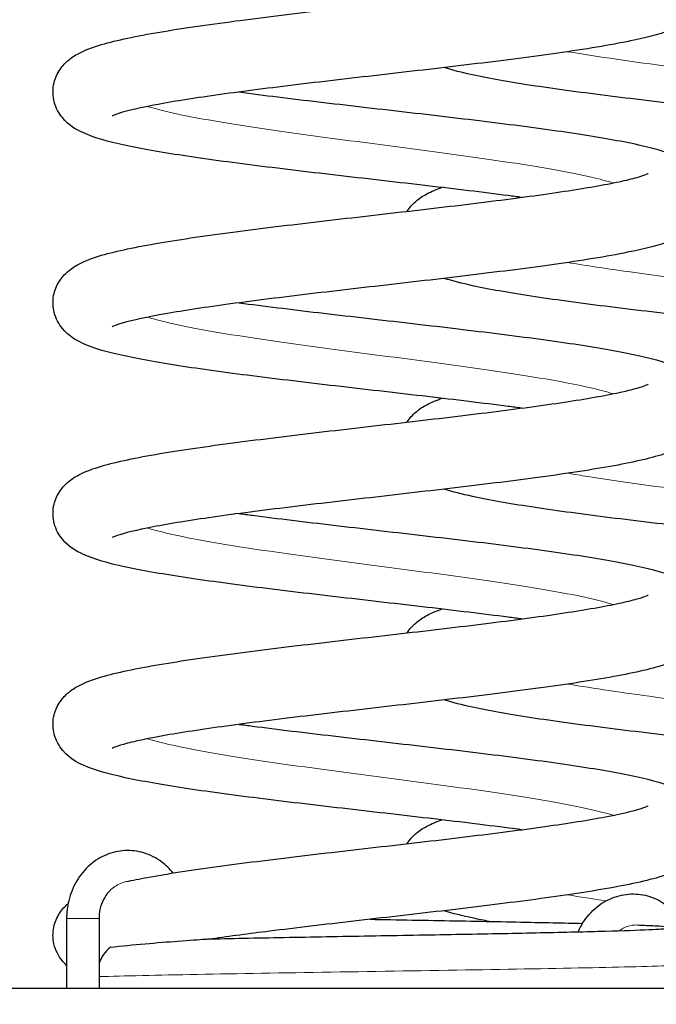
# Model space of a CAD drawing. Units: millimetres. Extents: x 14179 to 19469, y -16 to 8290.
# Drawn here: x 16351 to 16547, y 6833 to 7136 of the extents above; entities that cross this region are included whole.
import ezdxf

# ---------------------------------------------------------------- set-up
doc = ezdxf.new("R2010")
doc.units = ezdxf.units.MM
doc.header["$LTSCALE"] = 50
for name, color, linetype, lineweight in [('Dimension (ISO)', 161, 'Continuous', 18), ('Visible (ISO)', 7, 'Continuous', 30), ('Visible Narrow (ISO)', 7, 'Continuous', 15)]:
    doc.layers.add(name, color=color, linetype=linetype, lineweight=lineweight)
doc.styles.add('Label Text (ISO)', font='tahoma.ttf')
doc.dimstyles.new('Default (ISO)', dxfattribs={"dimscale": 50, "dimtxt": 3.5, "dimasz": 2.5, "dimexe": 1, "dimexo": 0.5, "dimgap": 0.762, "dimtad": 1, "dimtoh": 1, "dimrnd": 1e-08, "dimtxsty": 'Label Text (ISO)', "dimcen": 0.09, "dimdle": 10, "dimclrd": 256, "dimclre": 256, "dimclrt": 256, "dimadec": 0, "dimazin": 2, "dimtfac": 0.714286, "dimtmove": 0, "dimatfit": 3, "dimfxl": 0, "dimtolj": 1, "dimtzin": 0, "dimlwd": -1, "dimlwe": -1, "dimarcsym": 0})

# ---------------------------------------------------------------- blocks, each defined once
blk = doc.blocks.new('*D10')
at = {"layer": 'Defpoints', "color": 0}
for p in [(16569.38, 6837.84), (15601.46, 6434.84), (16007.74, 6434.84)]:
    blk.add_point(p, dxfattribs=at)
at = {"layer": 'Dimension (ISO)'}
for p, q in [((15601.46, 6737.84), (15601.46, 6534.84)), ((15982.74, 6434.84), (15551.46, 6434.84))]:
    blk.add_line(p, q, dxfattribs=at)
for points in [[(15584.79, 6737.84), (15618.12, 6737.84), (15601.46, 6837.84)], [(15584.79, 6534.84), (15618.12, 6534.84), (15601.46, 6434.84)]]:
    blk.add_solid(points, dxfattribs=at)
at = {"layer": 'Dimension (ISO)', "insert": (15433.15, 6636.34), "char_height": 125, "attachment_point": 2, "rotation": 90, "style": 'Label Text (ISO)'}
blk.add_mtext('\\A1;403', dxfattribs=at)

msp = doc.modelspace()

# ---------------------------------------------------------------- linework, layer by layer
at = {"layer": 'Visible (ISO)'}
for p, q in [((16365.19, 6859.2653), (16365.19, 6837.8365)), ((16375.19, 6859.2653), (16375.19, 6837.8365)), ((14179.3758, 6837.8365), (18959.3758, 6837.8365))]:
    msp.add_line(p, q, dxfattribs=at)
msp.add_ellipse((16384.0464, 6841.3365), major_axis=(0, -11), ratio=0.8660254, start_param=3.73409575, end_param=4.33514012, dxfattribs=at)
for points, knots in [([(16418.4235, 7179.1698), (16419.5237, 7179.0237), (16420.6367, 7178.8777), (16429.5192, 7177.7261), (16437.9841, 7176.7074), (16455.3261, 7174.6791), (16464.3952, 7173.6472), (16482.1103, 7171.5985), (16490.9417, 7170.5595), (16507.4264, 7168.4946), (16515.2424, 7167.4471), (16529.1114, 7165.3497), (16535.2735, 7164.2829), (16545.6256, 7162.0575), (16549.7372, 7160.984), (16555.4602, 7158.4496), (16557.5891, 7157.3854), (16560.2972, 7154.3714), (16560.8669, 7153.6121), (16562.2637, 7151.1658), (16562.9009, 7149.1649), (16563.0433, 7145.496), (16562.7493, 7143.8188), (16561.6399, 7140.8969), (16560.8315, 7139.6302), (16559.0224, 7137.4929), (16558.0104, 7136.6566), (16555.5855, 7134.974), (16554.1909, 7134.2983), (16549.2638, 7132.2475), (16545.2976, 7131.2104), (16534.2965, 7128.8484), (16526.7451, 7127.5884), (16510.6736, 7125.2656), (16502.2618, 7124.179), (16484.8991, 7122.0613), (16475.7858, 7121.0065), (16457.7316, 7118.9299), (16448.5942, 7117.8848), (16431.2903, 7115.8252), (16422.9264, 7114.7872), (16407.9341, 7112.7489), (16401.1178, 7111.7231), (16389.9416, 7109.7457), (16385.3695, 7108.7462), (16381.1282, 7107.5185), (16380.126, 7107.1562), (16379.4186, 7106.8523), (16379.2996, 7106.7896), (16379.2996, 7106.7896)], [51.71222935, 51.71222935, 51.71222935, 51.71222935, 52.09596281, 52.09596281, 54.74389291, 54.74389291, 57.42556027, 57.42556027, 60.12638007, 60.12638007, 62.8449841, 62.8449841, 65.59169816, 65.59169816, 68.41487333, 68.41487333, 70.01711223, 70.01711223, 70.45727826, 70.45727826, 71.25960089, 71.25960089, 71.90931883, 71.90931883, 72.55851786, 72.55851786, 73.28931254, 73.28931254, 74.39701444, 74.39701444, 77.06291703, 77.06291703, 80.31011524, 80.31011524, 83.12994423, 83.12994423, 85.87080026, 85.87080026, 88.58588179, 88.58588179, 91.28338055, 91.28338055, 93.95986539, 93.95986539, 96.5950175, 96.5950175, 97.79836417, 97.79836417, 98.31249279, 98.31249279, 98.31249279, 98.31249279]), ([(16505.553, 7081.67), (16504.203, 7081.8492), (16502.8336, 7082.0284), (16493.6448, 7083.2138), (16485.1461, 7084.2332), (16467.7647, 7086.2624), (16458.6902, 7087.2946), (16440.991, 7089.3437), (16432.1814, 7090.383), (16415.7629, 7092.4486), (16407.9925, 7093.4965), (16394.2297, 7095.5957), (16388.1309, 7096.6635), (16377.899, 7098.8983), (16373.8574, 7099.9655), (16368.1553, 7102.5891), (16365.9755, 7103.7275), (16362.8432, 7107.5202), (16361.8722, 7109.2162), (16360.9408, 7112.8186), (16360.8735, 7114.6879), (16361.4948, 7117.9811), (16362.1111, 7119.4518), (16363.6594, 7121.9403), (16364.6003, 7122.9532), (16366.6794, 7124.7678), (16367.8187, 7125.4735), (16371.1714, 7127.2537), (16373.4121, 7128.0349), (16380.7317, 7130.1885), (16386.7057, 7131.4151), (16400.6869, 7133.7873), (16408.6453, 7134.9333), (16425.3268, 7137.1199), (16434.1344, 7138.1851), (16451.978, 7140.2762), (16461.2004, 7141.3255), (16479.0919, 7143.3933), (16487.9602, 7144.4352), (16504.3539, 7146.4864), (16512.0724, 7147.5198), (16525.4293, 7149.5386), (16531.2559, 7150.5534), (16537.8641, 7151.9736), (16539.7195, 7152.427), (16542.5324, 7153.2211), (16543.5718, 7153.5789), (16544.4888, 7153.9522), (16544.6778, 7154.0501), (16544.6778, 7154.0501)], [217.98825089, 217.98825089, 217.98825089, 217.98825089, 218.45887121, 218.45887121, 221.10842086, 221.10842086, 223.79085351, 223.79085351, 226.49223332, 226.49223332, 229.21151652, 229.21151652, 231.95959688, 231.95959688, 234.78763194, 234.78763194, 236.38615267, 236.38615267, 237.19047419, 237.19047419, 237.89194143, 237.89194143, 238.53187832, 238.53187832, 239.20932118, 239.20932118, 240.07694348, 240.07694348, 241.81878001, 241.81878001, 244.98379374, 244.98379374, 247.94902215, 247.94902215, 250.71606677, 250.71606677, 253.44254598, 253.44254598, 256.14902626, 256.14902626, 258.83761743, 258.83761743, 261.4987731, 261.4987731, 262.77838638, 262.77838638, 263.94376237, 263.94376237, 264.59284047, 264.59284047, 264.59284047, 264.59284047]), ([(16588.3889, 7106.381), (16586.8974, 7106.557), (16585.3989, 7106.7328), (16575.1519, 7107.9291), (16566.0774, 7108.9612), (16548.3781, 7111.0104), (16539.5685, 7112.0496), (16523.15, 7114.1152), (16515.3797, 7115.1631), (16501.6169, 7117.2623), (16495.518, 7118.3302), (16487.154, 7120.157), (16484.3028, 7120.8553), (16481.7253, 7121.7036)], [227.31817212, 227.31817212, 227.31817212, 227.31817212, 227.77915971, 227.77915971, 230.46159235, 230.46159235, 233.16297216, 233.16297216, 235.88225536, 235.88225536, 238.63033573, 238.63033573, 240.44043499, 240.44043499, 240.44043499, 240.44043499]), ([(16418.4229, 7114.1699), (16419.4027, 7114.0398), (16420.3926, 7113.9098), (16429.1279, 7112.7745), (16437.5761, 7111.756), (16454.8985, 7109.7282), (16463.9646, 7108.6964), (16481.6868, 7106.648), (16490.5283, 7105.6091), (16507.0445, 7103.5445), (16514.8822, 7102.4972), (16528.8021, 7100.4007), (16534.9946, 7099.3343), (16545.4049, 7097.1132), (16549.5505, 7096.0373), (16555.2836, 7093.5434), (16557.3876, 7092.5113), (16560.1391, 7089.5702), (16560.7441, 7088.7952), (16562.205, 7086.3183), (16562.879, 7084.2943), (16563.0524, 7080.5917), (16562.7713, 7078.9089), (16561.6803, 7075.973), (16560.8781, 7074.6973), (16559.0784, 7072.5464), (16558.0694, 7071.7039), (16555.6636, 7070.019), (16554.2845, 7069.3438), (16549.4155, 7067.2955), (16545.5126, 7066.2665), (16534.6245, 7063.9073), (16527.1009, 7062.6448), (16511.0656, 7060.3181), (16502.6678, 7059.2304), (16485.3244, 7057.1114), (16476.2176, 7056.0564), (16458.164, 7053.9795), (16449.0208, 7052.9342), (16431.6927, 7050.8744), (16423.3102, 7049.8362), (16408.2693, 7047.7975), (16401.4227, 7046.7713), (16390.1742, 7044.7922), (16385.5615, 7043.7923), (16381.2382, 7042.5544), (16380.2063, 7042.1871), (16379.4361, 7041.8612), (16379.2996, 7041.7896), (16379.2996, 7041.7896)], [109.97893477, 109.97893477, 109.97893477, 109.97893477, 110.3207554, 110.3207554, 112.96788552, 112.96788552, 115.6491784, 115.6491784, 118.34972736, 118.34972736, 121.06800707, 121.06800707, 123.81407666, 123.81407666, 126.63500211, 126.63500211, 128.23693306, 128.23693306, 128.69801243, 128.69801243, 129.51391136, 129.51391136, 130.16423761, 130.16423761, 130.81290483, 130.81290483, 131.54065961, 131.54065961, 132.63486719, 132.63486719, 135.27699242, 135.27699242, 138.5304419, 138.5304419, 141.35298765, 141.35298765, 144.09443079, 144.09443079, 146.80981945, 146.80981945, 149.50759675, 149.50759675, 152.18450635, 152.18450635, 154.82066113, 154.82066113, 156.02880729, 156.02880729, 156.57963346, 156.57963346, 156.57963346, 156.57963346]), ([(16505.553, 7016.67), (16504.203, 7016.8492), (16502.8337, 7017.0284), (16493.6448, 7018.2137), (16485.1462, 7019.2332), (16467.7648, 7021.2624), (16458.6903, 7022.2946), (16440.991, 7024.3437), (16432.1814, 7025.383), (16415.7629, 7027.4486), (16407.9926, 7028.4965), (16394.2298, 7030.5957), (16388.1309, 7031.6635), (16377.8991, 7033.8983), (16373.8575, 7034.9655), (16368.1554, 7037.5891), (16365.9756, 7038.7275), (16362.8432, 7042.5201), (16361.8722, 7044.2161), (16360.9408, 7047.8186), (16360.8735, 7049.6879), (16361.4948, 7052.9811), (16362.1111, 7054.4518), (16363.6594, 7056.9403), (16364.6003, 7057.9532), (16366.6794, 7059.7678), (16367.8187, 7060.4735), (16371.1714, 7062.2537), (16373.4121, 7063.0349), (16380.7317, 7065.1885), (16386.7057, 7066.4151), (16400.6868, 7068.7873), (16408.6453, 7069.9333), (16425.3268, 7072.1199), (16434.1344, 7073.1851), (16451.978, 7075.2762), (16461.2004, 7076.3255), (16479.0919, 7078.3933), (16487.9602, 7079.4352), (16504.3539, 7081.4864), (16512.0724, 7082.5198), (16525.4293, 7084.5386), (16531.2559, 7085.5534), (16537.8641, 7086.9736), (16539.7195, 7087.427), (16542.5324, 7088.2211), (16543.5718, 7088.5789), (16544.4888, 7088.9522), (16544.6778, 7089.0501), (16544.6778, 7089.0501)], [159.7150366, 159.7150366, 159.7150366, 159.7150366, 160.18565094, 160.18565094, 162.83520048, 162.83520048, 165.51763307, 165.51763307, 168.21901284, 168.21901284, 170.938296, 170.938296, 173.68637627, 173.68637627, 176.51441098, 176.51441098, 178.11293219, 178.11293219, 178.9172594, 178.9172594, 179.61872697, 179.61872697, 180.25866383, 180.25866383, 180.93610667, 180.93610667, 181.80372886, 181.80372886, 183.54556484, 183.54556484, 186.71057836, 186.71057836, 189.67580692, 189.67580692, 192.44285156, 192.44285156, 195.16933078, 195.16933078, 197.87581106, 197.87581106, 200.56440224, 200.56440224, 203.22555793, 203.22555793, 204.50517122, 204.50517122, 205.67054734, 205.67054734, 206.31962619, 206.31962619, 206.31962619, 206.31962619]), ([(16470.2801, 7077.3749), (16471.07, 7078.6321), (16471.9988, 7079.6298), (16474.0665, 7081.4344), (16475.2059, 7082.1401), (16477.8425, 7083.5402), (16479.3657, 7084.16), (16481.0017, 7084.7143)], [186.93782889, 186.93782889, 186.93782889, 186.93782889, 187.60684564, 187.60684564, 188.47446794, 188.47446794, 189.65899089, 189.65899089, 189.65899089, 189.65899089]), ([(16588.4005, 7041.3796), (16586.9052, 7041.5561), (16585.4028, 7041.7323), (16575.1519, 7042.9291), (16566.0774, 7043.9612), (16548.3781, 7046.0104), (16539.5685, 7047.0496), (16523.15, 7049.1152), (16515.3797, 7050.1631), (16501.6169, 7052.2623), (16495.518, 7053.3302), (16487.154, 7055.157), (16484.3028, 7055.8553), (16481.7253, 7056.7036)], [169.04375978, 169.04375978, 169.04375978, 169.04375978, 169.50594532, 169.50594532, 172.18837796, 172.18837796, 174.88975777, 174.88975777, 177.60904097, 177.60904097, 180.35712133, 180.35712133, 182.1672225, 182.1672225, 182.1672225, 182.1672225]), ([(16418.4229, 7049.1699), (16419.3883, 7049.0417), (16420.3636, 7048.9136), (16429.0814, 7047.7802), (16437.5276, 7046.7618), (16454.8476, 7044.734), (16463.9133, 7043.7023), (16481.6363, 7041.6539), (16490.4791, 7040.615), (16506.9989, 7038.5504), (16514.8393, 7037.5032), (16528.7652, 7035.4068), (16534.9613, 7034.3405), (16545.3786, 7032.1199), (16549.5282, 7031.0436), (16555.2625, 7028.5544), (16557.3635, 7027.5261), (16560.1198, 7024.5939), (16560.729, 7023.8172), (16561.7231, 7022.1384), (16562.1278, 7021.26), (16562.9454, 7018.6703), (16563.1184, 7016.7933), (16562.6581, 7013.435), (16562.106, 7011.9112), (16560.6427, 7009.3214), (16559.725, 7008.2533), (16557.7125, 7006.3788), (16556.6125, 7005.6518), (16553.5573, 7003.9258), (16551.6058, 7003.1882), (16545.0291, 7001.0775), (16539.5694, 6999.888), (16526.2985, 6997.5152), (16518.4348, 6996.3435), (16501.9089, 6994.1277), (16493.2, 6993.0586), (16475.4628, 6990.9623), (16466.2525, 6989.9117), (16448.2831, 6987.8418), (16439.3251, 6986.799), (16422.6538, 6984.7455), (16414.7461, 6983.7106), (16400.9199, 6981.6855), (16394.8143, 6980.6673), (16385.3311, 6978.7435), (16381.6823, 6977.7386), (16379.5935, 6976.9387), (16379.2996, 6976.7896), (16379.2996, 6976.7896)], [168.24594449, 168.24594449, 168.24594449, 168.24594449, 168.58277452, 168.58277452, 171.22980859, 171.22980859, 173.91105665, 173.91105665, 176.61157334, 176.61157334, 179.32981458, 179.32981458, 182.07580808, 182.07580808, 184.89646966, 184.89646966, 186.4982843, 186.4982843, 186.96181456, 186.96181456, 187.36544497, 187.36544497, 188.07342566, 188.07342566, 188.71418814, 188.71418814, 189.38261438, 189.38261438, 190.20882472, 190.20882472, 191.75183858, 191.75183858, 194.82420339, 194.82420339, 197.85230174, 197.85230174, 200.6291695, 200.6291695, 203.35898589, 203.35898589, 206.06767556, 206.06767556, 208.75877766, 208.75877766, 211.42459677, 211.42459677, 214.03288601, 214.03288601, 214.84310279, 214.84310279, 214.84310279, 214.84310279]), ([(16505.553, 6951.67), (16504.2041, 6951.8491), (16502.8357, 6952.0281), (16493.6481, 6953.2133), (16485.1496, 6954.2328), (16467.7684, 6956.262), (16458.6939, 6957.2941), (16440.9946, 6959.3433), (16432.1849, 6960.3826), (16415.7661, 6962.4482), (16407.9956, 6963.496), (16394.2324, 6965.5952), (16388.1333, 6966.6631), (16377.9009, 6968.8979), (16373.859, 6969.965), (16368.1568, 6972.5883), (16365.9772, 6973.7264), (16362.8442, 6977.5186), (16361.8725, 6979.2151), (16360.9408, 6982.8185), (16360.8734, 6984.6878), (16361.4948, 6987.981), (16362.111, 6989.4517), (16363.6594, 6991.9402), (16364.6002, 6992.9532), (16366.6793, 6994.7677), (16367.8187, 6995.4734), (16371.1713, 6997.2537), (16373.412, 6998.0349), (16380.7315, 7000.1884), (16386.7053, 7001.415), (16400.6864, 7003.7872), (16408.6448, 7004.9333), (16425.3263, 7007.1199), (16434.1339, 7008.185), (16451.9775, 7010.2761), (16461.1999, 7011.3255), (16479.0913, 7013.3932), (16487.9597, 7014.4351), (16504.3534, 7016.4863), (16512.072, 7017.5198), (16525.4289, 7019.5385), (16531.2555, 7020.5534), (16537.8639, 7021.9736), (16539.7193, 7022.427), (16542.5323, 7023.2211), (16543.5716, 7023.5789), (16544.4888, 7023.9522), (16544.6778, 7024.0501), (16544.6778, 7024.0501)], [101.44182242, 101.44182242, 101.44182242, 101.44182242, 101.91208137, 101.91208137, 104.56162441, 104.56162441, 107.2440539, 107.2440539, 109.94543139, 109.94543139, 112.66471176, 112.66471176, 115.41278636, 115.41278636, 118.24080066, 118.24080066, 119.83935033, 119.83935033, 120.64401504, 120.64401504, 121.34550225, 121.34550225, 121.98543746, 121.98543746, 122.66287906, 122.66287906, 123.53049456, 123.53049456, 125.27229823, 125.27229823, 128.4372992, 128.4372992, 131.40253643, 131.40253643, 134.16958245, 134.16958245, 136.89606218, 136.89606218, 139.60254281, 139.60254281, 142.29113438, 142.29113438, 144.95229084, 144.95229084, 146.23190548, 146.23190548, 147.39728914, 147.39728914, 148.04641195, 148.04641195, 148.04641195, 148.04641195]), ([(16470.2801, 7012.3749), (16471.07, 7013.6321), (16471.9988, 7014.6298), (16474.0665, 7016.4344), (16475.2059, 7017.1401), (16477.8425, 7018.5402), (16479.3657, 7019.16), (16481.0017, 7019.7143)], [128.6646146, 128.6646146, 128.6646146, 128.6646146, 129.33363112, 129.33363112, 130.20125331, 130.20125331, 131.38577661, 131.38577661, 131.38577661, 131.38577661]), ([(16588.3877, 6976.3811), (16586.8967, 6976.5571), (16585.3986, 6976.7328), (16575.1519, 6977.9291), (16566.0774, 6978.9612), (16548.3782, 6981.0104), (16539.5686, 6982.0496), (16523.1501, 6984.1152), (16515.3797, 6985.1631), (16501.6169, 6987.2623), (16495.5181, 6988.3302), (16487.1542, 6990.157), (16484.303, 6990.8553), (16481.7256, 6991.7035)], [110.77186064, 110.77186064, 110.77186064, 110.77186064, 111.23272489, 111.23272489, 113.91515748, 113.91515748, 116.61653725, 116.61653725, 119.3358204, 119.3358204, 122.08390067, 122.08390067, 123.89394093, 123.89394093, 123.89394093, 123.89394093]), ([(16418.4245, 6984.1697), (16419.7878, 6983.9887), (16421.1709, 6983.8078), (16430.3762, 6982.6206), (16438.8766, 6981.6012), (16456.2601, 6979.5719), (16465.3348, 6978.5397), (16483.0332, 6976.4905), (16491.8416, 6975.4512), (16508.2565, 6973.3856), (16516.0244, 6972.3377), (16529.7815, 6970.2384), (16535.8769, 6969.1705), (16546.1024, 6966.9352), (16550.1403, 6965.8684), (16555.8412, 6963.2398), (16558.0236, 6962.0971), (16561.1463, 6958.2991), (16562.1091, 6956.6104), (16563.0368, 6953.0186), (16563.1038, 6951.1501), (16562.4822, 6947.8576), (16561.8658, 6946.3869), (16560.3173, 6943.8986), (16559.3764, 6942.8857), (16557.2972, 6941.0713), (16556.1577, 6940.3657), (16552.8043, 6938.5853), (16550.563, 6937.804), (16543.2416, 6935.6503), (16537.2666, 6934.4236), (16523.284, 6932.0514), (16515.3253, 6930.9054), (16498.6435, 6928.7189), (16489.8356, 6927.6538), (16471.9918, 6925.5627), (16462.7694, 6924.5133), (16444.8781, 6922.4455), (16436.01, 6921.4037), (16419.6169, 6919.3525), (16411.8989, 6918.3191), (16398.5431, 6916.3003), (16392.7171, 6915.2855), (16386.11, 6913.8653), (16384.255, 6913.4119), (16381.443, 6912.618), (16380.4042, 6912.2603), (16379.4882, 6911.8874), (16379.2996, 6911.7896), (16379.2996, 6911.7896)], [226.51162528, 226.51162528, 226.51162528, 226.51162528, 226.98688876, 226.98688876, 229.63652354, 229.63652354, 232.31899668, 232.31899668, 235.02040637, 235.02040637, 237.73972615, 237.73972615, 240.48788072, 240.48788072, 243.31618333, 243.31618333, 244.91432089, 244.91432089, 245.71424356, 245.71424356, 246.41545524, 246.41545524, 247.05541356, 247.05541356, 247.7328738, 247.7328738, 248.6005891, 248.6005891, 250.34287506, 250.34287506, 253.50806329, 253.50806329, 256.47317114, 256.47317114, 259.24019649, 259.24019649, 261.96666873, 261.96666873, 264.67314424, 264.67314424, 267.36172979, 267.36172979, 270.02287475, 270.02287475, 271.30246928, 271.30246928, 272.46774043, 272.46774043, 273.11620718, 273.11620718, 273.11620718, 273.11620718]), ([(16505.5532, 6886.67), (16504.3091, 6886.8352), (16503.0484, 6887.0003), (16493.9895, 6888.1714), (16485.505, 6889.1905), (16468.1401, 6891.2193), (16459.0678, 6892.2514), (16441.3616, 6894.3003), (16432.5426, 6895.3395), (16416.0959, 6897.4048), (16408.3062, 6898.4525), (16394.4983, 6900.5509), (16388.3726, 6901.6183), (16378.09, 6903.8491), (16374.0188, 6904.9191), (16368.3078, 6907.5041), (16366.1492, 6908.6099), (16362.9414, 6912.3577), (16361.9026, 6914.1122), (16360.9419, 6917.8031), (16360.8723, 6919.6785), (16361.4934, 6922.9768), (16362.109, 6924.4474), (16363.6564, 6926.9366), (16364.5972, 6927.9501), (16366.6756, 6929.7651), (16367.8146, 6930.4709), (16371.1644, 6932.2506), (16373.4021, 6933.0314), (16380.7144, 6935.1845), (16386.6836, 6936.4108), (16400.6584, 6938.783), (16408.6159, 6939.9293), (16425.2958, 6942.1161), (16434.1025, 6943.1813), (16451.9452, 6945.2724), (16461.1676, 6946.3218), (16479.0599, 6948.3896), (16487.9291, 6949.4315), (16504.3256, 6951.4827), (16512.0459, 6952.5161), (16525.4073, 6954.5349), (16531.2366, 6955.5498), (16537.8497, 6956.9703), (16539.7068, 6957.4238), (16542.5239, 6958.2184), (16543.5654, 6958.5766), (16544.4873, 6958.9514), (16544.6778, 6959.0501), (16544.6778, 6959.0501)], [43.16860982, 43.16860982, 43.16860982, 43.16860982, 43.60243895, 43.60243895, 46.25130922, 46.25130922, 48.93341965, 48.93341965, 51.63456259, 51.63456259, 54.35355711, 54.35355711, 57.10105394, 57.10105394, 59.92699818, 59.92699818, 61.52786923, 61.52786923, 62.36814339, 62.36814339, 63.07174533, 63.07174533, 63.71149629, 63.71149629, 64.3888761, 64.3888761, 65.2560923, 65.2560923, 66.99598182, 66.99598182, 70.1602363, 70.1602363, 73.12598834, 73.12598834, 75.89311665, 75.89311665, 78.6196261, 78.6196261, 81.3261271, 81.3261271, 84.01474261, 84.01474261, 86.67594476, 86.67594476, 87.95563921, 87.95563921, 89.12146951, 89.12146951, 89.77320023, 89.77320023, 89.77320023, 89.77320023]), ([(16470.2801, 6947.3749), (16471.0699, 6948.6321), (16471.9988, 6949.6298), (16474.0665, 6951.4344), (16475.2058, 6952.1401), (16477.8425, 6953.5401), (16479.3657, 6954.16), (16481.0018, 6954.7143)], [70.39140019, 70.39140019, 70.39140019, 70.39140019, 71.06040341, 71.06040341, 71.92801886, 71.92801886, 73.11256283, 73.11256283, 73.11256283, 73.11256283]), ([(16588.3893, 6911.381), (16586.8989, 6911.5568), (16585.4015, 6911.7325), (16575.1556, 6912.9287), (16566.0811, 6913.9608), (16548.3818, 6916.01), (16539.5721, 6917.0492), (16523.1533, 6919.1148), (16515.3828, 6920.1627), (16501.6195, 6922.2619), (16495.5204, 6923.3297), (16487.1554, 6925.1567), (16484.3036, 6925.8551), (16481.7256, 6926.7035)], [52.49848565, 52.49848565, 52.49848565, 52.49848565, 52.95914596, 52.95914596, 55.64157543, 55.64157543, 58.3429529, 58.3429529, 61.06223324, 61.06223324, 63.81030779, 63.81030779, 65.62070782, 65.62070782, 65.62070782, 65.62070782]), ([(16418.4244, 6919.1697), (16419.7746, 6918.9904), (16421.1443, 6918.8113), (16430.3334, 6917.6259), (16438.8321, 6916.6064), (16456.2135, 6914.5772), (16465.288, 6913.545), (16482.9872, 6911.4959), (16491.7968, 6910.4566), (16508.2153, 6908.391), (16515.9856, 6907.3432), (16529.7483, 6905.244), (16535.847, 6904.1761), (16546.0788, 6901.9413), (16550.1203, 6900.8741), (16555.8224, 6898.2504), (16558.0022, 6897.1119), (16561.1344, 6893.3192), (16562.1052, 6891.6233), (16563.0366, 6888.021), (16563.1039, 6886.1518), (16562.4826, 6882.8586), (16561.8663, 6881.3879), (16560.318, 6878.8994), (16559.3771, 6877.8865), (16557.298, 6876.0719), (16556.1586, 6875.3663), (16552.8059, 6873.586), (16550.5652, 6872.8048), (16543.2456, 6870.6512), (16537.2716, 6869.4246), (16523.2904, 6867.0524), (16515.3319, 6865.9064), (16498.6505, 6863.7198), (16489.8428, 6862.6546), (16471.9992, 6860.5635), (16462.7768, 6859.5142), (16444.8854, 6857.4464), (16436.0171, 6856.4045), (16421.5382, 6854.5929), (16415.5577, 6853.8055), (16410.1015, 6853.0261)], [284.78483245, 284.78483245, 284.78483245, 284.78483245, 285.25553617, 285.25553617, 287.90508735, 287.90508735, 290.58752072, 290.58752072, 293.28890106, 293.28890106, 296.00818492, 296.00818492, 298.75626661, 298.75626661, 301.58430646, 301.58430646, 303.18282049, 303.18282049, 303.98706285, 303.98706285, 304.68852548, 304.68852548, 305.32846276, 305.32846276, 306.00590591, 306.00590591, 306.87352979, 306.87352979, 308.61537394, 308.61537394, 311.78039063, 311.78039063, 314.745617, 314.745617, 317.51266129, 317.51266129, 320.23914039, 320.23914039, 322.94562059, 322.94562059, 325.00405655, 325.00405655, 325.00405655, 325.00405655]), ([(16383.5049, 6870.6652), (16385.5324, 6871.1023), (16387.7175, 6871.5325), (16396.2518, 6873.0911), (16403.6271, 6874.2148), (16419.5222, 6876.388), (16428.1451, 6877.4606), (16445.7818, 6879.5613), (16454.9737, 6880.613), (16472.9868, 6882.6847), (16482.0066, 6883.7281), (16498.8798, 6885.7835), (16506.9285, 6886.8194), (16521.1093, 6888.8488), (16527.4282, 6889.8695), (16537.4198, 6891.8121), (16541.3406, 6892.8112), (16544.1712, 6893.802), (16544.6778, 6894.0501), (16544.6778, 6894.0501)], [10.22464875, 10.22464875, 10.22464875, 10.22464875, 11.31811309, 11.31811309, 14.22235721, 14.22235721, 17.00763802, 17.00763802, 19.74032996, 19.74032996, 22.45080266, 22.45080266, 25.14381239, 25.14381239, 27.8129956, 27.8129956, 30.43006659, 30.43006659, 31.50079596, 31.50079596, 31.50079596, 31.50079596]), ([(16470.2802, 6882.3749), (16471.069, 6883.6306), (16471.9966, 6884.6275), (16474.0628, 6886.4317), (16475.2017, 6887.1376), (16477.8395, 6888.539), (16479.3641, 6889.1594), (16481.0019, 6889.7143)], [12.11818755, 12.11818755, 12.11818755, 12.11818755, 12.78639429, 12.78639429, 13.6536072, 13.6536072, 14.8393799, 14.8393799, 14.8393799, 14.8393799]), ([(16398.0695, 6873.3197), (16397.0376, 6874.5973), (16395.8547, 6875.7439), (16392.8849, 6877.9574), (16391.0194, 6878.9143), (16387.1473, 6880.096), (16385.1503, 6880.345), (16381.2132, 6880.1417), (16379.2755, 6879.6986), (16375.6074, 6878.1809), (16373.8832, 6877.095), (16370.7855, 6874.3767), (16369.4279, 6872.7255), (16367.2136, 6869.0122), (16366.375, 6866.938), (16365.4112, 6862.9805), (16365.19, 6861.1229), (16365.19, 6859.2653)], [3.89214654, 3.89214654, 3.89214654, 3.89214654, 4.13921215, 4.13921215, 4.45398635, 4.45398635, 4.75707311, 4.75707311, 5.05645201, 5.05645201, 5.36223711, 5.36223711, 5.68015796, 5.68015796, 6.00907185, 6.00907185, 6.28318531, 6.28318531, 6.28318531, 6.28318531]), ([(16378.1807, 6867.478), (16377.5814, 6866.8171), (16377.0421, 6866.0424), (16376.1027, 6864.2292), (16375.723, 6863.1723), (16375.2901, 6861.1534), (16375.19, 6860.2094), (16375.19, 6859.2653)], [5.474723701, 5.474723701, 5.474723701, 5.474723701, 5.744089146, 5.744089146, 6.040481638, 6.040481638, 6.283185307, 6.283185307, 6.283185307, 6.283185307]), ([(16523.0282, 6855.191), (16523.5653, 6856.4016), (16524.2099, 6857.5598), (16526.1889, 6860.4403), (16527.7003, 6862.0321), (16531.0925, 6864.5604), (16532.958, 6865.5173), (16536.83, 6866.699), (16538.8271, 6866.948), (16542.7641, 6866.7447), (16544.7019, 6866.3016), (16548.37, 6864.7839), (16550.0942, 6863.698), (16553.1919, 6860.9797), (16554.5494, 6859.3285), (16556.0301, 6856.8457), (16556.3876, 6856.1654), (16556.7091, 6855.4668)], [3.61501891, 3.61501891, 3.61501891, 3.61501891, 3.81224262, 3.81224262, 4.13921215, 4.13921215, 4.45398635, 4.45398635, 4.75707311, 4.75707311, 5.05645201, 5.05645201, 5.36223711, 5.36223711, 5.68015796, 5.68015796, 5.79473322, 5.79473322, 5.79473322, 5.79473322]), ([(16365.19, 6844.8517), (16364.7348, 6845.2849), (16364.282, 6845.771), (16362.7515, 6847.65), (16361.7609, 6849.4425), (16360.9112, 6853.135), (16360.8934, 6854.9813), (16361.5802, 6858.2302), (16362.2237, 6859.678), (16363.7995, 6862.1093), (16364.7384, 6863.0908), (16365.6462, 6863.8647)], [2.96458381, 2.96458381, 2.96458381, 2.96458381, 3.30981572, 3.30981572, 4.14271661, 4.14271661, 4.83570184, 4.83570184, 5.47614322, 5.47614322, 6.15101972, 6.15101972, 6.15101972, 6.15101972]), ([(16458.8484, 6859.0587), (16460.9367, 6859.0218), (16463.0248, 6858.9849), (16474.0494, 6858.7898), (16483.0466, 6858.6298), (16499.9783, 6858.3131), (16508.0961, 6858.1529), (16518.5051, 6857.9249), (16521.5367, 6857.8551), (16524.3952, 6857.7852)], [9.99891885, 9.99891885, 9.99891885, 9.99891885, 10.62346949, 10.62346949, 13.30855088, 13.30855088, 15.99631797, 15.99631797, 17.1736494, 17.1736494, 17.1736494, 17.1736494]), ([(16495.5757, 6858.3948), (16493.8569, 6858.7218), (16492.2279, 6859.0513), (16487.285, 6860.1235), (16484.3633, 6860.8371), (16481.7298, 6861.704)], [4.66723206, 4.66723206, 4.66723206, 4.66723206, 5.49773479, 5.49773479, 7.34606543, 7.34606543, 7.34606543, 7.34606543]), ([(16409.6887, 6853.0172), (16417.0762, 6853.1773), (16425.3474, 6853.3392), (16442.4846, 6853.6579), (16451.5315, 6853.8183), (16469.457, 6854.1353), (16478.532, 6854.2955), (16495.7133, 6854.6121), (16504.0092, 6854.7721), (16518.9104, 6855.0882), (16525.6831, 6855.248), (16536.9461, 6855.5624), (16541.5786, 6855.7215), (16546.422, 6855.9487), (16547.7067, 6856.0233), (16549.2625, 6856.139), (16549.7429, 6856.1937), (16549.7429, 6856.1937)], [0, 0, 0, 0, 2.71527649, 2.71527649, 5.4065521, 5.4065521, 8.09431494, 8.09431494, 10.77938251, 10.77938251, 13.46105219, 13.46105219, 16.13548341, 16.13548341, 17.44358735, 17.44358735, 18.43857626, 18.43857626, 18.43857626, 18.43857626]), ([(16541.2334, 6857.295), (16543.3007, 6857.2192), (16545.1192, 6857.1429), (16548.3767, 6856.9806), (16549.7626, 6856.8961), (16551.8409, 6856.7202), (16552.5247, 6856.6698), (16554.092, 6856.3732), (16554.6611, 6856.2621), (16555.8962, 6855.8279), (16556.3283, 6855.6544), (16557.3096, 6855.1719), (16557.8723, 6854.8418), (16559.026, 6854.0068), (16559.6213, 6853.4773), (16560.8351, 6852.129), (16561.4264, 6851.2556), (16562.3837, 6849.2852), (16562.7289, 6848.1498), (16563.0468, 6845.8326), (16563.0165, 6844.6215), (16562.5796, 6842.3022), (16562.1671, 6841.1652), (16561.1284, 6839.2986), (16560.545, 6838.5159), (16559.8889, 6837.8365)], [19.92450149, 19.92450149, 19.92450149, 19.92450149, 21.1943646, 21.1943646, 22.57543796, 22.57543796, 23.64965148, 23.64965148, 24.08394257, 24.08394257, 24.27205299, 24.27205299, 24.48847394, 24.48847394, 24.73473914, 24.73473914, 25.05086305, 25.05086305, 25.402287, 25.402287, 25.76009318, 25.76009318, 26.11818275, 26.11818275, 26.41225831, 26.41225831, 26.41225831, 26.41225831]), ([(16378.7266, 6850.4615), (16385.5696, 6851.222), (16393.365, 6851.8657), (16403.07, 6852.6018), (16406.0482, 6852.8091), (16408.2554, 6852.946), (16408.7351, 6852.9747), (16409.2653, 6853.0013), (16409.4071, 6853.0079), (16409.5879, 6853.0145), (16409.6413, 6853.0161), (16409.6887, 6853.0172)], [0, 0, 0, 0, 3.69079535, 3.69079535, 5.77888374, 5.77888374, 6.21938324, 6.21938324, 6.3700231, 6.3700231, 6.43928242, 6.43928242, 6.43928242, 6.43928242])]:
    msp.add_open_spline(points, degree=3, knots=knots, dxfattribs=at)
at = {"layer": 'Visible Narrow (ISO)'}
msp.add_line((16375.19, 6859.2653), (16365.19, 6859.2653), dxfattribs=at)
for points, knots in [([(16618.8965, 7112.5777), (16609.9845, 7114.0751), (16599.5037, 7115.5724), (16588.4059, 7117.0698), (16576.4021, 7118.6894), (16563.6956, 7120.309), (16551.6432, 7121.9286), (16540.0678, 7123.4841), (16529.1135, 7125.0396), (16519.8565, 7126.5951)], [25.39771792, 25.39771792, 25.39771792, 25.39771792, 25.83193986, 25.83193986, 25.83193986, 26.30161149, 26.30161149, 26.30161149, 26.75269483, 26.75269483, 26.75269483, 26.75269483]), ([(16533.7992, 7086.115), (16531.8905, 7086.7157), (16529.6213, 7087.3164), (16527.0165, 7087.9171), (16519.9934, 7089.5367), (16510.5422, 7091.1563), (16499.672, 7092.7759), (16488.8017, 7094.3954), (16476.5298, 7096.015), (16464.1665, 7097.6346), (16451.8032, 7099.2542), (16439.3683, 7100.8738), (16428.1894, 7102.4934), (16417.0105, 7104.113), (16407.1055, 7105.7326), (16399.532, 7107.3522), (16395.837, 7108.1424), (16392.6999, 7108.9326), (16390.1854, 7109.7227)], [22.83971574, 22.83971574, 22.83971574, 22.83971574, 23.01391006, 23.01391006, 23.01391006, 23.48358169, 23.48358169, 23.48358169, 23.95325332, 23.95325332, 23.95325332, 24.42292496, 24.42292496, 24.42292496, 24.89259659, 24.89259659, 24.89259659, 25.1217427, 25.1217427, 25.1217427, 25.1217427]), ([(16618.8918, 7047.5778), (16615.9802, 7048.0674), (16612.903, 7048.5571), (16609.687, 7049.0468), (16599.0504, 7050.6664), (16586.9135, 7052.286), (16574.5723, 7053.9056), (16562.231, 7055.5252), (16549.7052, 7057.1448), (16538.3321, 7058.7643), (16531.7062, 7059.7079), (16525.4777, 7060.6515), (16519.8621, 7061.5951)], [19.11453492, 19.11453492, 19.11453492, 19.11453492, 19.25653699, 19.25653699, 19.25653699, 19.72620862, 19.72620862, 19.72620862, 20.19588025, 20.19588025, 20.19588025, 20.46950929, 20.46950929, 20.46950929, 20.46950929]), ([(16533.8024, 7021.115), (16529.9383, 7022.3276), (16524.5978, 7023.5402), (16518.0766, 7024.7528), (16509.3666, 7026.3724), (16498.5646, 7027.992), (16486.8236, 7029.6116), (16475.0826, 7031.2312), (16462.4215, 7032.8508), (16450.1922, 7034.4704), (16437.9628, 7036.09), (16426.1848, 7037.7096), (16416.1155, 7039.3292), (16406.0463, 7040.9488), (16397.7019, 7042.5684), (16391.9734, 7044.188), (16391.343, 7044.3662), (16390.7443, 7044.5445), (16390.1779, 7044.7227)], [16.55653043, 16.55653043, 16.55653043, 16.55653043, 16.90817882, 16.90817882, 16.90817882, 17.37785045, 17.37785045, 17.37785045, 17.84752209, 17.84752209, 17.84752209, 18.31719372, 18.31719372, 18.31719372, 18.78686535, 18.78686535, 18.78686535, 18.83855617, 18.83855617, 18.83855617, 18.83855617]), ([(16618.8909, 6982.578), (16612.3338, 6983.6795), (16604.939, 6984.781), (16597.0607, 6985.8825), (16585.477, 6987.5021), (16572.8665, 6989.1217), (16560.5755, 6990.7413), (16548.2844, 6992.3609), (16536.3326, 6993.9805), (16525.996, 6995.6001), (16523.8789, 6995.9318), (16521.8302, 6996.2636), (16519.858, 6996.5953)], [12.83137284, 12.83137284, 12.83137284, 12.83137284, 13.15080575, 13.15080575, 13.15080575, 13.62047738, 13.62047738, 13.62047738, 14.09014901, 14.09014901, 14.09014901, 14.18634721, 14.18634721, 14.18634721, 14.18634721]), ([(16533.8054, 6956.115), (16533.1545, 6956.32), (16532.461, 6956.5249), (16531.7257, 6956.7298), (16525.9146, 6958.3494), (16517.4982, 6959.969), (16507.375, 6961.5886), (16497.2518, 6963.2082), (16485.4381, 6964.8278), (16473.1952, 6966.4474), (16460.9522, 6968.067), (16448.2997, 6969.6866), (16436.5884, 6971.3062), (16424.8771, 6972.9258), (16414.1258, 6974.5454), (16405.4824, 6976.165), (16399.1495, 6977.3516), (16393.9557, 6978.5383), (16390.1747, 6979.7249)], [10.27334475, 10.27334475, 10.27334475, 10.27334475, 10.33277594, 10.33277594, 10.33277594, 10.80244758, 10.80244758, 10.80244758, 11.27211921, 11.27211921, 11.27211921, 11.74179085, 11.74179085, 11.74179085, 12.21146248, 12.21146248, 12.21146248, 12.55558468, 12.55558468, 12.55558468, 12.55558468]), ([(16618.8949, 6917.578), (16618.3367, 6917.6718), (16617.7724, 6917.7657), (16617.2019, 6917.8595), (16607.3579, 6919.4791), (16595.7318, 6921.0987), (16583.5649, 6922.7183), (16571.398, 6924.3379), (16558.7099, 6925.9575), (16546.855, 6927.5771), (16537.0511, 6928.9165), (16527.8302, 6930.2559), (16519.8566, 6931.5953)], [6.5481873, 6.5481873, 6.5481873, 6.5481873, 6.57540287, 6.57540287, 6.57540287, 7.04507451, 7.04507451, 7.04507451, 7.51474614, 7.51474614, 7.51474614, 7.90316421, 7.90316421, 7.90316421, 7.90316421]), ([(16533.7971, 6891.1153), (16531.1986, 6891.9321), (16527.9348, 6892.7489), (16524.0784, 6893.5656), (16516.4313, 6895.1852), (16506.4665, 6896.8048), (16495.248, 6898.4244), (16484.0295, 6900.044), (16471.5752, 6901.6636), (16459.2148, 6903.2832), (16446.8544, 6904.9028), (16434.6077, 6906.5224), (16423.7823, 6908.142), (16412.9569, 6909.7616), (16403.5701, 6911.3812), (16396.6241, 6913.0008), (16394.1595, 6913.5754), (16392.0037, 6914.1501), (16390.1779, 6914.7247)], [3.990192, 3.990192, 3.990192, 3.990192, 4.2270447, 4.2270447, 4.2270447, 4.69671634, 4.69671634, 4.69671634, 5.16638797, 5.16638797, 5.16638797, 5.63605961, 5.63605961, 5.63605961, 6.10573124, 6.10573124, 6.10573124, 6.27237609, 6.27237609, 6.27237609, 6.27237609]), ([(16383.5049, 6870.6652), (16382.7467, 6870.5017), (16381.9962, 6870.2347), (16380.1422, 6869.2932), (16379.0945, 6868.4855), (16378.1807, 6867.478)], [-1.170732194, -1.170732194, -1.170732194, -1.170732194, -0.893097584, -0.893097584, -0.461955872, -0.461955872, -0.461955872, -0.461955872]), ([(16541.2334, 6857.295), (16540.2252, 6857.332), (16539.2007, 6857.1833), (16537.3231, 6856.5461), (16536.4769, 6856.1066), (16535.6865, 6855.5339)], [-2.597737578, -2.597737578, -2.597737578, -2.597737578, -2.438609597, -2.438609597, -2.299495532, -2.299495532, -2.299495532, -2.299495532]), ([(16562.9857, 6845.5032), (16562.9776, 6845.3074), (16560.6692, 6845.1115), (16556.1852, 6844.9157), (16550.8198, 6844.6814), (16542.346, 6844.447), (16531.5671, 6844.2127), (16520.7882, 6843.9784), (16507.7176, 6843.7441), (16493.5941, 6843.5097), (16479.4706, 6843.2754), (16464.3119, 6843.0411), (16449.5546, 6842.8068), (16434.7974, 6842.5724), (16420.4602, 6842.3381), (16407.9018, 6842.1038), (16395.3434, 6841.8695), (16384.5796, 6841.6351), (16376.6305, 6841.4008), (16376.1397, 6841.3863), (16375.6595, 6841.3719), (16375.19, 6841.3574)], [2.72271363, 2.72271363, 2.72271363, 2.72271363, 3.09185274, 3.09185274, 3.09185274, 3.53354599, 3.53354599, 3.53354599, 3.97523924, 3.97523924, 3.97523924, 4.41693248, 4.41693248, 4.41693248, 4.85862573, 4.85862573, 4.85862573, 5.30031898, 5.30031898, 5.30031898, 5.32759131, 5.32759131, 5.32759131, 5.32759131])]:
    msp.add_open_spline(points, degree=3, knots=knots, dxfattribs=at)
msp.add_open_spline([(16531.6428, 6864.738), (16527.4905, 6865.3571), (16523.544, 6865.9762), (16519.8611, 6866.5953)], degree=3, dxfattribs=at)

# ---------------------------------------------------------------- dimensions: what is measured, and where the dimension line sits
at = {"layer": 'Dimension (ISO)'}
dim = msp.add_linear_dim(base=(15601.4563, 6434.8365), p1=(16569.3758, 6837.8365), p2=(16007.7366, 6434.8365), angle=90, dimstyle='Default (ISO)', override={"dimtxt": 2.5, "dimasz": 2, "dimtoh": 0, "dimdec": 2, "dimse1": 1, "dimtp": 0, "dimtm": 0, "dimtdec": 2, "dimtofl": 0, "dimatfit": 1}, dxfattribs=at)
dim.commit()
dim.dimension.update_dxf_attribs({"geometry": '*D10', "text_midpoint": (15601.4563, 6636.3365), "dimtype": 160})

doc.saveas('drawing.dxf')
